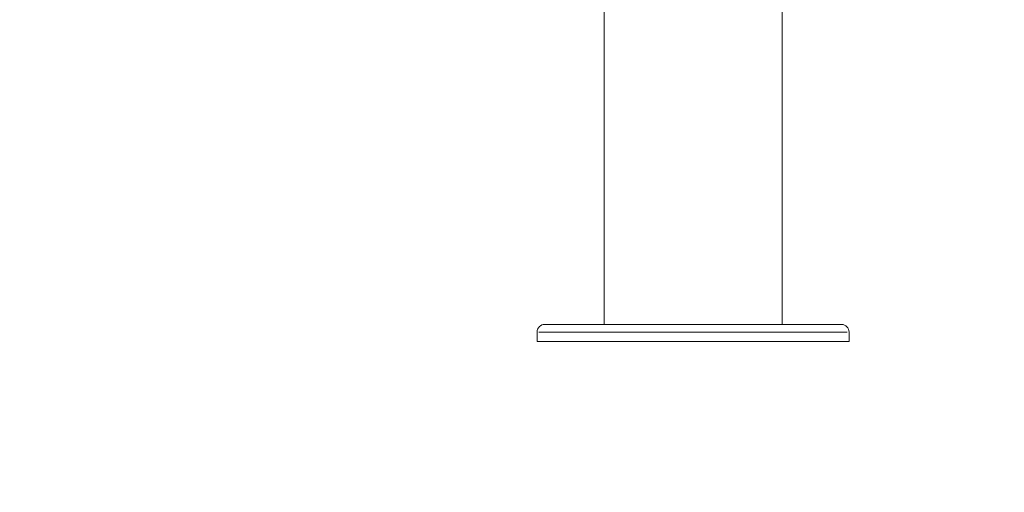
# Model space of a CAD drawing. Extents: x 784 to 14958, y 848 to 12207.
# Drawn here: x 11793 to 12424, y 7270 to 7572 of the extents above; entities that cross this region are included whole.
import ezdxf

# ---------------------------------------------------------------- set-up
doc = ezdxf.new("R2010")
doc.units = 0
doc.header["$LTSCALE"] = 10
doc.header["$MEASUREMENT"] = 0
doc.layers.add('MD_Visible', color=7, linetype='Continuous', lineweight=50)
doc.layers.add('MD_Visible Narrow', color=7, linetype='Continuous', lineweight=35)
doc.dimstyles.new('DİLARA 5', dxfattribs={"dimtxt": 250, "dimasz": 100, "dimexe": 0, "dimexo": 100, "dimgap": 50, "dimtad": 2, "dimdec": 0, "dimlfac": 0.1, "dimrnd": 5, "dimtxsty": 'Standard', "dimcen": 0, "dimse1": 1, "dimse2": 1, "dimclrd": 256, "dimadec": 0, "dimazin": 0, "dimtfac": 1, "dimtdec": 0, "dimtix": 1, "dimtmove": 0, "dimatfit": 3, "dimfxl": 1, "dimarcsym": 0})

# ---------------------------------------------------------------- blocks, each defined once
blk = doc.blocks.new('CustomObjectsInViewport8_0')
at = {"layer": 'MD_Visible', "linetype": 'Continuous', "lineweight": 0, "extrusion": (0, 1, 0)}
for p, q in [((12167.5, 9812.6), (12167.5, 7377.14)), ((12281.5, 7663.33), (12281.5, 7377.14)), ((12124.49, 7366.14), (12124.49, 7372.14)), ((12129.49, 7377.14), (12173.14, 7377.14)), ((12180.95, 7377.14), (12173.14, 7377.14)), ((12180.95, 7377.14), (12319.41, 7377.14)), ((12324.52, 7366.14), (12324.52, 7372.14)), ((12124.49, 7366.14), (12324.52, 7366.14))]:
    blk.add_line(p, q, dxfattribs=at)
at = {"layer": 'MD_Visible', "linetype": 'Continuous', "lineweight": 0, "extrusion": (-2.31972e-16, 0, -1)}
for centre, start, end in [((-12129.49, 7372.14), 0, 90), ((-12319.52, 7372.14), 92.7733, 180)]:
    blk.add_arc(centre, 5, start, end, dxfattribs=at)
at = {"layer": 'MD_Visible', "linetype": 'Continuous', "lineweight": 0}
for points, knots in [([(12173.14, 7377.14), (12173.15, 7377.14), (12173.15, 7377.14), (12173.68, 7377.14), (12174.21, 7377.14), (12175.44, 7377.13), (12176.15, 7377.13), (12177.6, 7377.13), (12178.34, 7377.13), (12179.71, 7377.14), (12180.32, 7377.14), (12180.94, 7377.14), (12180.95, 7377.14), (12180.95, 7377.14)], [-0.02052, -0.02052, -0.02052, -0.02052, 0, 0, 1.989004, 1.989004, 4.507168, 4.507168, 7.025331, 7.025331, 9.014336, 9.014336, 9.034856, 9.034856, 9.034856, 9.034856]), ([(12319.41, 7377.14), (12319.41, 7377.14), (12319.41, 7377.14), (12319.52, 7377.14), (12319.6, 7377.14), (12319.72, 7377.13), (12319.76, 7377.13), (12319.76, 7377.13)], [-0.02052, -0.02052, -0.02052, -0.02052, 0, 0, 1.989004, 1.989004, 4.507167, 4.507167, 4.507167, 4.507167])]:
    blk.add_open_spline(points, degree=3, knots=knots, dxfattribs=at)
at = {"layer": 'MD_Visible Narrow', "linetype": 'Continuous', "lineweight": 0, "extrusion": (0, 1, 0)}
blk.add_line((12323.29, 7372.14), (12125.72, 7372.14), dxfattribs=at)
blk = doc.blocks.new('*D6')
at = {"lineweight": -2, "transparency": 16777216}
blk.add_line((9212.6, 11360.89), (9212.6, 7369.63), dxfattribs=at)
at = {"transparency": 16777216}
for points in [[(9195.94, 11360.89), (9229.27, 11360.89), (9212.6, 11460.89)], [(9195.94, 7369.63), (9229.27, 7369.63), (9212.6, 7269.63)]]:
    blk.add_solid(points, dxfattribs=at)
at = {"layer": 'Defpoints', "color": 0, "transparency": 16777216}
for p in [(12818.24, 11460.89), (9212.6, 7269.63), (10666.04, 7269.63)]:
    blk.add_point(p, dxfattribs=at)
at = {"color": 0, "transparency": 16777216, "insert": (9037.6, 9365.26), "char_height": 250, "attachment_point": 5, "rotation": 90}
blk.add_mtext('420', dxfattribs=at)
blk = doc.blocks.new('*D8')
at = {"lineweight": -2, "transparency": 16777216}
blk.add_line((9642.88, 11786.98), (14858.25, 11786.98), dxfattribs=at)
at = {"transparency": 16777216}
for points in [[(9642.88, 11803.65), (9642.88, 11770.31), (9542.88, 11786.98)], [(14858.25, 11803.65), (14858.25, 11770.31), (14958.25, 11786.98)]]:
    blk.add_solid(points, dxfattribs=at)
at = {"layer": 'Defpoints', "color": 0, "transparency": 16777216}
for p in [(14958.25, 11786.98), (9542.88, 8720.58), (14958.25, 7366.14)]:
    blk.add_point(p, dxfattribs=at)
at = {"color": 0, "transparency": 16777216, "insert": (12250.57, 11961.98), "char_height": 250, "attachment_point": 5}
blk.add_mtext('540', dxfattribs=at)

msp = doc.modelspace()

# ---------------------------------------------------------------- block references
msp.add_blockref('CustomObjectsInViewport8_0', (0, 0))

# ---------------------------------------------------------------- dimensions: what is measured, and where the dimension line sits
dim = msp.add_linear_dim(base=(14958.25, 11786.98), p1=(9542.88, 8720.58), p2=(14958.25, 7366.14), dimstyle='DİLARA 5')
dim.commit()
dim.dimension.update_dxf_attribs({"geometry": '*D8', "text_midpoint": (12250.57, 11961.98)})
dim = msp.add_linear_dim(base=(9212.6, 7269.63), p1=(12818.24, 11460.89), p2=(10666.04, 7269.63), angle=90, dimstyle='DİLARA 5')
dim.commit()
dim.dimension.update_dxf_attribs({"geometry": '*D6', "text_midpoint": (9037.6, 9365.26)})

doc.saveas('drawing.dxf')
